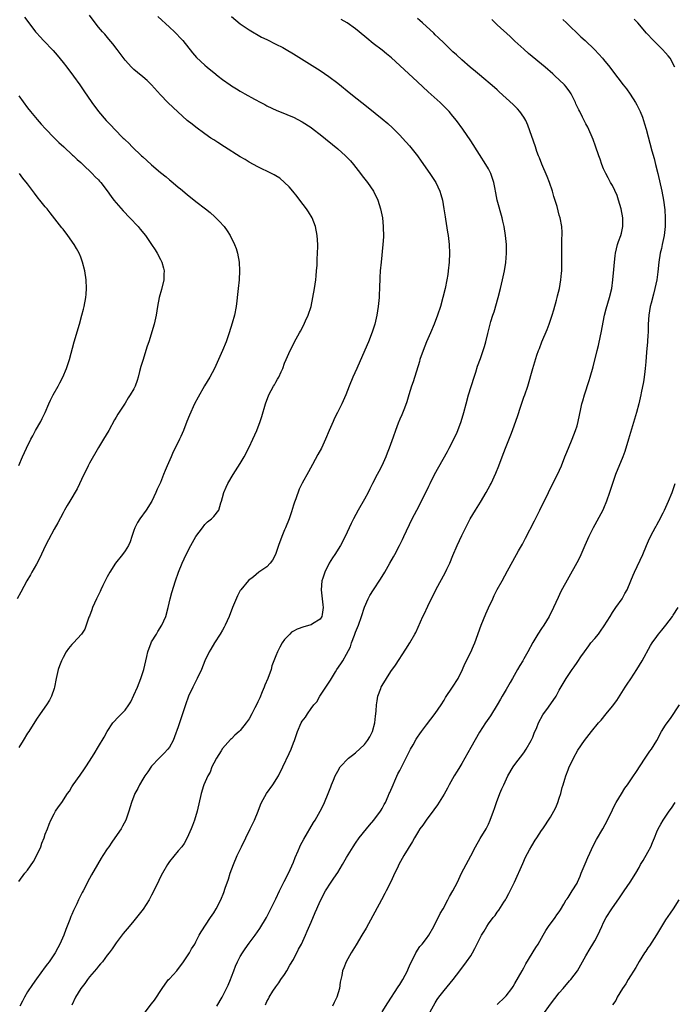
# Model space of a CAD drawing. Units: inches. Extents: x 2595000 to 2598000, y 1488000 to 1491000.
# Drawn here: x 2596529 to 2596677, y 1488701 to 1488924 of the extents above; entities that cross this region are included whole.
import ezdxf

# ---------------------------------------------------------------- set-up
doc = ezdxf.new("R2010")
doc.units = ezdxf.units.IN
doc.header["$MEASUREMENT"] = 0
doc.layers.add('LD25951488_10ft', color=93, linetype='Continuous')

msp = doc.modelspace()

# ---------------------------------------------------------------- linework, layer by layer
at = {"layer": 'LD25951488_10ft'}
for points, elevation in [([(2596529, 1488729.16), (2596530.4, 1488731), (2596531, 1488731.7), (2596532.33, 1488733.67), (2596533, 1488734.9), (2596533.97, 1488737), (2596534.24, 1488737.76), (2596534.73, 1488739), (2596535, 1488739.8), (2596535.48, 1488741), (2596535.88, 1488742.12), (2596536.28, 1488743), (2596537, 1488744.44), (2596537.34, 1488745), (2596538.01, 1488745.99), (2596538.72, 1488747), (2596540.04, 1488749), (2596540.44, 1488749.56), (2596541, 1488750.54), (2596541.29, 1488751), (2596542.84, 1488753.16), (2596543, 1488753.4), (2596543.68, 1488754.32), (2596544.15, 1488755), (2596545, 1488756.32), (2596546.03, 1488757.97), (2596547, 1488759.61), (2596548.25, 1488761.75), (2596548.93, 1488763), (2596550.26, 1488765), (2596551.62, 1488766.38), (2596552.18, 1488767), (2596553, 1488767.8), (2596553.86, 1488769), (2596554.31, 1488769.69), (2596555, 1488771.19), (2596555.78, 1488773), (2596556.58, 1488775), (2596557, 1488776.34), (2596557.24, 1488777), (2596557.94, 1488779.94), (2596558.17, 1488781), (2596558.88, 1488783), (2596559, 1488783.24), (2596560.06, 1488785), (2596560.41, 1488785.59), (2596561.32, 1488787), (2596562.21, 1488789), (2596562.75, 1488791), (2596563.2, 1488793), (2596563.57, 1488794.43), (2596564.37, 1488797), (2596565.06, 1488799), (2596565.86, 1488801), (2596566.78, 1488803), (2596567.84, 1488805), (2596569, 1488807.01), (2596570.44, 1488809), (2596571, 1488809.75), (2596571.64, 1488810.36), (2596572.5, 1488811), (2596573, 1488811.58), (2596574.15, 1488813), (2596574.64, 1488814.64), (2596574.77, 1488815), (2596575, 1488815.81), (2596575.31, 1488817), (2596575.82, 1488818.18), (2596576.21, 1488819), (2596577.4, 1488821), (2596579, 1488823.49), (2596579.86, 1488825), (2596581, 1488827.17), (2596581.86, 1488829), (2596582.75, 1488831), (2596583.51, 1488833), (2596583.87, 1488834.13), (2596584.68, 1488837), (2596585.41, 1488839), (2596586.48, 1488841), (2596586.69, 1488841.31), (2596587, 1488841.88), (2596587.43, 1488842.57), (2596587.67, 1488843), (2596588.22, 1488844.22), (2596588.59, 1488845), (2596589, 1488846.14), (2596589.35, 1488847), (2596590.25, 1488849), (2596591.65, 1488851.65), (2596592.39, 1488853), (2596592.62, 1488853.38), (2596593.3, 1488854.7), (2596593.71, 1488855.71), (2596594.3, 1488857), (2596594.97, 1488859), (2596595.41, 1488861), (2596595.74, 1488863), (2596596.04, 1488865), (2596596.14, 1488865.86), (2596596.24, 1488867), (2596596.32, 1488868.32), (2596596.35, 1488869), (2596596.35, 1488869.65), (2596596.43, 1488871), (2596596.48, 1488872.48), (2596596.47, 1488873), (2596596.37, 1488875), (2596596, 1488877), (2596595.19, 1488879), (2596594.37, 1488880.37), (2596593.93, 1488881), (2596592.41, 1488883), (2596591.83, 1488883.83), (2596590.83, 1488885), (2596590.01, 1488886.01), (2596589, 1488887), (2596587.91, 1488887.91), (2596587, 1488888.49), (2596586.67, 1488888.67), (2596586.03, 1488889), (2596583, 1488890.49), (2596581, 1488891.58), (2596580.13, 1488892.13), (2596579, 1488892.76), (2596575.42, 1488895), (2596573.96, 1488895.96), (2596573, 1488896.58), (2596572.38, 1488897), (2596571, 1488897.97), (2596569, 1488899.45), (2596568.13, 1488900.13), (2596567.05, 1488901), (2596565.96, 1488901.96), (2596563.87, 1488903.87), (2596562.68, 1488905), (2596561, 1488906.74), (2596558.99, 1488909), (2596557.98, 1488909.98), (2596557, 1488910.84), (2596555.8, 1488911.8), (2596555, 1488912.48), (2596554.73, 1488912.73), (2596554.46, 1488913), (2596553, 1488914.6), (2596551.21, 1488917), (2596550.25, 1488918.25), (2596549.35, 1488919.35), (2596548.42, 1488920.42), (2596547.88, 1488921), (2596547, 1488922.03), (2596546.22, 1488923), (2596545, 1488924.71)], 10910), ([(2596530.33, 1488924.33), (2596531.26, 1488923), (2596532.79, 1488921), (2596533, 1488920.76), (2596533.85, 1488919.85), (2596534.59, 1488919), (2596536.75, 1488916.75), (2596537.7, 1488915.7), (2596539, 1488914.08), (2596539.84, 1488913), (2596541.33, 1488911), (2596542.77, 1488909), (2596543.67, 1488907.67), (2596545.52, 1488905), (2596547.01, 1488903), (2596548.73, 1488901), (2596549, 1488900.71), (2596549.86, 1488899.86), (2596550.65, 1488899), (2596552.61, 1488897), (2596552.81, 1488896.81), (2596553, 1488896.59), (2596553.82, 1488895.82), (2596554.58, 1488895), (2596556.72, 1488893), (2596557, 1488892.75), (2596557.95, 1488891.95), (2596559, 1488890.96), (2596561, 1488889.26), (2596562.26, 1488888.26), (2596563, 1488887.6), (2596563.34, 1488887.34), (2596565, 1488885.92), (2596565.51, 1488885.51), (2596567, 1488884.24), (2596569, 1488882.64), (2596571.14, 1488881), (2596572.18, 1488880.18), (2596573.24, 1488879.23), (2596574.26, 1488878.26), (2596575.35, 1488877), (2596576.05, 1488876.05), (2596576.73, 1488875), (2596577.73, 1488873), (2596578.04, 1488872.04), (2596578.4, 1488871), (2596578.76, 1488869), (2596578.83, 1488867), (2596578.72, 1488865), (2596578.52, 1488863), (2596578.36, 1488861.64), (2596578.21, 1488860.21), (2596578.06, 1488859), (2596577.69, 1488857), (2596577.2, 1488855.2), (2596576.52, 1488853), (2596575.84, 1488851), (2596575.02, 1488849), (2596574.12, 1488847), (2596573.18, 1488845), (2596572.1, 1488843), (2596570.94, 1488841.06), (2596569.47, 1488838.53), (2596568.69, 1488837), (2596567.53, 1488834.47), (2596566.97, 1488832.97), (2596566.19, 1488831), (2596565.6, 1488829.6), (2596565.32, 1488829), (2596564.33, 1488827), (2596563.85, 1488826.15), (2596563.38, 1488825), (2596562.52, 1488823), (2596562.05, 1488821.95), (2596561.71, 1488821), (2596561, 1488819.25), (2596560.27, 1488817.73), (2596559.94, 1488817), (2596559.01, 1488814.99), (2596557.8, 1488813), (2596556.37, 1488811), (2596555.83, 1488810.17), (2596555.23, 1488809), (2596555, 1488808.38), (2596554.56, 1488807), (2596554.14, 1488805.86), (2596553.79, 1488805), (2596553, 1488803.78), (2596552.43, 1488803), (2596550.84, 1488801), (2596549.56, 1488799), (2596549, 1488797.91), (2596548.49, 1488797), (2596547.98, 1488795.98), (2596547.52, 1488795), (2596547.37, 1488794.63), (2596546.58, 1488793), (2596545.69, 1488791), (2596545.52, 1488790.48), (2596544.95, 1488789.05), (2596544.86, 1488788.86), (2596544.21, 1488787), (2596543.91, 1488786.09), (2596543.14, 1488785), (2596541.34, 1488783), (2596541, 1488782.69), (2596540.24, 1488781.76), (2596539.72, 1488781), (2596539, 1488779.74), (2596538.64, 1488779), (2596538.19, 1488777.81), (2596537.92, 1488777), (2596537.45, 1488775), (2596537.07, 1488773), (2596537, 1488772.74), (2596536.43, 1488771), (2596535.94, 1488770.06), (2596535.25, 1488769), (2596533.82, 1488767), (2596533, 1488765.81), (2596531.25, 1488763), (2596531, 1488762.64), (2596530.03, 1488761), (2596529, 1488759.41)], 10920), ([(2596560.43, 1488924.43), (2596563, 1488922.07), (2596564.13, 1488921), (2596564.57, 1488920.57), (2596565.54, 1488919.54), (2596566.01, 1488919), (2596568.21, 1488916.21), (2596569.16, 1488915.16), (2596571, 1488913.44), (2596571.53, 1488913), (2596572.35, 1488912.35), (2596573, 1488911.79), (2596574.01, 1488911), (2596575, 1488910.24), (2596576.73, 1488909), (2596577, 1488908.82), (2596578.14, 1488908.14), (2596579, 1488907.6), (2596580.02, 1488907), (2596582.22, 1488905.78), (2596583.66, 1488905), (2596584.55, 1488904.56), (2596585, 1488904.3), (2596587.24, 1488903.24), (2596589, 1488902.53), (2596590.07, 1488902.07), (2596591, 1488901.69), (2596593, 1488900.65), (2596595, 1488899.35), (2596595.48, 1488899), (2596597, 1488897.83), (2596601, 1488894.56), (2596602.77, 1488893), (2596603.86, 1488891.86), (2596604.58, 1488891), (2596606.13, 1488889), (2596606.5, 1488888.5), (2596607.68, 1488887), (2596609.03, 1488885), (2596610.02, 1488883), (2596610.68, 1488881), (2596611.07, 1488879), (2596611.28, 1488877), (2596611.3, 1488874.7), (2596611.17, 1488873), (2596610.76, 1488869), (2596610.6, 1488867), (2596610.51, 1488865.49), (2596610.42, 1488863), (2596610.36, 1488861.64), (2596610.32, 1488861), (2596610.14, 1488859), (2596610, 1488858), (2596609.84, 1488857), (2596609.37, 1488855), (2596608.8, 1488853.2), (2596607.95, 1488851), (2596607.67, 1488850.33), (2596605.27, 1488845), (2596604.39, 1488843), (2596603.58, 1488841), (2596602.82, 1488839), (2596601.95, 1488837), (2596600.96, 1488835), (2596600.28, 1488833.72), (2596599.95, 1488833), (2596599.09, 1488831), (2596598.25, 1488829), (2596597.3, 1488827), (2596596.48, 1488825.52), (2596595.32, 1488823.32), (2596594.37, 1488821.63), (2596593, 1488819.09), (2596592.29, 1488817.71), (2596591.53, 1488815.53), (2596591.22, 1488814.78), (2596591, 1488814.12), (2596590.57, 1488812.57), (2596590.06, 1488811), (2596589.23, 1488809), (2596589, 1488808.51), (2596588.36, 1488807), (2596587.63, 1488805), (2596586.97, 1488803), (2596586.29, 1488801.71), (2596585.75, 1488801), (2596585, 1488800.21), (2596583.22, 1488799), (2596581.96, 1488797.96), (2596580.89, 1488797.11), (2596579.12, 1488795), (2596579, 1488794.81), (2596578.36, 1488793.64), (2596577.27, 1488791), (2596576.48, 1488789), (2596575.59, 1488787), (2596575.39, 1488786.6), (2596575, 1488785.89), (2596574.48, 1488785), (2596573.21, 1488783), (2596572.37, 1488781.63), (2596572.01, 1488781), (2596571.04, 1488779), (2596570.22, 1488777), (2596569.3, 1488775), (2596568.27, 1488773), (2596567.34, 1488771), (2596566.63, 1488769), (2596566, 1488767), (2596565, 1488764.06), (2596564.18, 1488761.82), (2596563.83, 1488761), (2596563, 1488759.48), (2596562.63, 1488759), (2596561.85, 1488758.15), (2596560.68, 1488757), (2596559, 1488755.16), (2596558.11, 1488753.89), (2596557.47, 1488753), (2596557, 1488752.28), (2596556.27, 1488751), (2596555.85, 1488750.15), (2596555.24, 1488749), (2596554.45, 1488747), (2596553.87, 1488745), (2596553.18, 1488743), (2596552.39, 1488741.61), (2596552.09, 1488741), (2596550.73, 1488739), (2596549.99, 1488738.01), (2596549.32, 1488737), (2596549, 1488736.49), (2596547.99, 1488735), (2596547.61, 1488734.39), (2596546.76, 1488733), (2596545.39, 1488730.61), (2596545, 1488729.83), (2596544.71, 1488729.29), (2596544.18, 1488728.18), (2596543.57, 1488727), (2596543.35, 1488726.65), (2596542.52, 1488725), (2596542.13, 1488724.13), (2596541.37, 1488722.63), (2596541, 1488721.68), (2596540.79, 1488721.21), (2596540.55, 1488720.55), (2596539.67, 1488718.33), (2596539.18, 1488717), (2596538.28, 1488715), (2596537.81, 1488714.19), (2596537.2, 1488713), (2596535.87, 1488711), (2596535.48, 1488710.52), (2596535, 1488709.84), (2596533, 1488707.2), (2596532.08, 1488705.92), (2596531, 1488704.25), (2596530.29, 1488703), (2596529.87, 1488702.13), (2596529.26, 1488701)], 10900), ([(2596577, 1488924.43), (2596579, 1488922.81), (2596581, 1488921.44), (2596583.81, 1488919.81), (2596585, 1488919.24), (2596587, 1488918.23), (2596588.59, 1488917.41), (2596589.34, 1488917), (2596591, 1488915.99), (2596597, 1488912.24), (2596599, 1488910.92), (2596601, 1488909.4), (2596603.95, 1488907), (2596607.9, 1488903.9), (2596611, 1488901.37), (2596612.28, 1488900.28), (2596613.32, 1488899.32), (2596615, 1488897.62), (2596615.59, 1488897), (2596617.21, 1488895.21), (2596618.96, 1488893), (2596619.79, 1488891.79), (2596621.81, 1488889), (2596623.15, 1488887), (2596624.07, 1488885), (2596624.28, 1488884.28), (2596624.62, 1488883), (2596624.96, 1488881), (2596625.21, 1488879.21), (2596625.31, 1488878.69), (2596625.76, 1488875.76), (2596625.9, 1488875), (2596626.13, 1488873), (2596626.22, 1488871), (2596626.15, 1488869), (2596625.94, 1488867), (2596625.81, 1488866.19), (2596625.61, 1488865), (2596625.21, 1488863), (2596624.74, 1488861), (2596624.17, 1488859), (2596623.51, 1488857), (2596622.76, 1488855), (2596621.93, 1488853), (2596621.02, 1488850.98), (2596620.24, 1488849), (2596619.56, 1488847), (2596619.44, 1488846.56), (2596618.03, 1488841.97), (2596617.68, 1488841), (2596617.06, 1488839.06), (2596616.58, 1488837.42), (2596616.04, 1488836.04), (2596615.48, 1488834.52), (2596615, 1488833.5), (2596614.65, 1488832.65), (2596614.02, 1488831), (2596613.47, 1488829.47), (2596612.62, 1488827), (2596612.17, 1488825.83), (2596611.84, 1488825), (2596610.96, 1488823), (2596610.26, 1488821.74), (2596609.9, 1488821), (2596608.87, 1488819), (2596608.21, 1488817.79), (2596607.83, 1488817), (2596607, 1488815.45), (2596605.6, 1488813), (2596604.54, 1488811), (2596604.02, 1488809.98), (2596603.59, 1488809), (2596602.65, 1488807), (2596601.6, 1488805), (2596600.36, 1488803), (2596599.81, 1488802.19), (2596599.1, 1488801), (2596598.05, 1488799), (2596597.6, 1488797.6), (2596597.39, 1488797), (2596597.23, 1488795), (2596597.47, 1488793), (2596597.62, 1488791.62), (2596597.72, 1488791), (2596597.45, 1488789.45), (2596597.43, 1488789), (2596597, 1488788.35), (2596595.29, 1488787.29), (2596595, 1488787.09), (2596594.72, 1488787), (2596593.35, 1488786.65), (2596591.85, 1488786.15), (2596591, 1488785.67), (2596590.59, 1488785.41), (2596590.16, 1488785), (2596589, 1488783.75), (2596588.47, 1488783), (2596587.94, 1488782.06), (2596587.39, 1488781), (2596587, 1488780.12), (2596586.57, 1488779), (2596586.16, 1488777.84), (2596585.94, 1488777), (2596585.23, 1488775), (2596584.54, 1488773.46), (2596584.38, 1488773), (2596583.97, 1488771.97), (2596583.38, 1488770.62), (2596583, 1488769.69), (2596582.67, 1488769), (2596582.32, 1488768.32), (2596581.62, 1488767), (2596581, 1488765.89), (2596580.36, 1488765), (2596579, 1488763.24), (2596578.75, 1488763), (2596577.8, 1488762.2), (2596577, 1488761.36), (2596576.81, 1488761.19), (2596575, 1488759.16), (2596574.68, 1488758.68), (2596573.64, 1488757), (2596573, 1488755.85), (2596572.59, 1488755), (2596572.17, 1488753.83), (2596571.67, 1488753), (2596570.81, 1488751), (2596570.71, 1488750.71), (2596570.19, 1488749), (2596569.29, 1488745), (2596568.69, 1488743), (2596568.24, 1488741.76), (2596567.91, 1488741), (2596567, 1488739), (2596566.31, 1488737.69), (2596565.79, 1488737), (2596565, 1488736.1), (2596563, 1488733.64), (2596562.58, 1488733), (2596561.43, 1488731), (2596561, 1488730.2), (2596560.6, 1488729.4), (2596559.49, 1488727), (2596559, 1488726.04), (2596558.44, 1488725), (2596557.11, 1488722.89), (2596555, 1488720.27), (2596553.9, 1488719), (2596552.61, 1488717.39), (2596551, 1488715.26), (2596550.08, 1488713.92), (2596549.41, 1488713), (2596549, 1488712.49), (2596547.88, 1488711), (2596547.48, 1488710.52), (2596547, 1488710), (2596546.56, 1488709.44), (2596545, 1488707.58), (2596544.54, 1488707), (2596543.91, 1488706.09), (2596543.05, 1488705), (2596541.85, 1488703), (2596541, 1488701.24)], 10890), ([(2596557.06, 1488699), (2596559, 1488701.52), (2596559.63, 1488702.37), (2596561.34, 1488705), (2596562.03, 1488705.97), (2596562.83, 1488707), (2596563, 1488707.2), (2596564.66, 1488709), (2596566.2, 1488711), (2596567.52, 1488713), (2596568.03, 1488713.97), (2596568.72, 1488715), (2596569, 1488715.49), (2596569.75, 1488717), (2596570.19, 1488717.81), (2596572.27, 1488721), (2596573, 1488722.06), (2596573.57, 1488723), (2596574.63, 1488725), (2596575.32, 1488726.68), (2596575.61, 1488727.61), (2596576.32, 1488729.68), (2596576.75, 1488731), (2596577.5, 1488733), (2596578.33, 1488735), (2596579.27, 1488737), (2596581.26, 1488741), (2596582.21, 1488743), (2596583.01, 1488745), (2596583.56, 1488746.44), (2596583.82, 1488747), (2596584.91, 1488749), (2596586.36, 1488751), (2596587.61, 1488753), (2596588.64, 1488755), (2596590.04, 1488758.04), (2596590.45, 1488759), (2596591, 1488760.46), (2596591.22, 1488761), (2596591.92, 1488763), (2596592.78, 1488765), (2596593, 1488765.37), (2596593.72, 1488766.28), (2596594.14, 1488767), (2596595, 1488768.21), (2596595.6, 1488769), (2596596.27, 1488769.73), (2596596.92, 1488771), (2596599.4, 1488774.6), (2596599.57, 1488775), (2596600.49, 1488776.49), (2596600.82, 1488777), (2596601.72, 1488778.28), (2596602.11, 1488779), (2596603, 1488780.5), (2596603.84, 1488782.16), (2596604.1, 1488783), (2596604.75, 1488784.75), (2596604.85, 1488785), (2596605, 1488785.41), (2596605.48, 1488786.52), (2596605.66, 1488787), (2596606.34, 1488789), (2596607, 1488791.1), (2596607.89, 1488793), (2596608.27, 1488793.73), (2596609.05, 1488795), (2596610.62, 1488797.38), (2596611.64, 1488799), (2596612.79, 1488801), (2596613.56, 1488802.44), (2596613.89, 1488803), (2596614.95, 1488805), (2596615.64, 1488806.36), (2596615.95, 1488807), (2596617.8, 1488811), (2596618.84, 1488813), (2596619.92, 1488815), (2596621.57, 1488818.43), (2596621.82, 1488819), (2596622.85, 1488821), (2596625.76, 1488826.24), (2596626.16, 1488827), (2596627.77, 1488830.23), (2596628.1, 1488831), (2596628.86, 1488833), (2596629.45, 1488835), (2596629.95, 1488837), (2596630.5, 1488839), (2596631.76, 1488843), (2596632.15, 1488844.15), (2596632.54, 1488845.46), (2596633.2, 1488847.2), (2596633.82, 1488849), (2596634.1, 1488849.9), (2596634.43, 1488851), (2596634.88, 1488852.88), (2596635.35, 1488854.65), (2596635.42, 1488855), (2596635.56, 1488855.56), (2596636.01, 1488857), (2596636.27, 1488857.73), (2596637.19, 1488861), (2596637.73, 1488863), (2596638.21, 1488865), (2596638.33, 1488865.67), (2596638.62, 1488867), (2596638.91, 1488868.91), (2596639.09, 1488871), (2596639.07, 1488873), (2596638.87, 1488875), (2596638.53, 1488877), (2596638.25, 1488878.25), (2596638.08, 1488879), (2596637.01, 1488883.01), (2596636.65, 1488884.65), (2596636.61, 1488885), (2596636.53, 1488885.47), (2596636.19, 1488887), (2596635.51, 1488889), (2596635, 1488890.03), (2596634.42, 1488891), (2596633, 1488893.29), (2596631, 1488896.4), (2596629.24, 1488899), (2596627.8, 1488901), (2596627, 1488901.97), (2596626.12, 1488903), (2596625.57, 1488903.57), (2596624.1, 1488905), (2596621.44, 1488907.44), (2596619, 1488909.73), (2596617, 1488911.58), (2596613.1, 1488915.1), (2596612.01, 1488916.01), (2596611, 1488916.82), (2596609, 1488918.35), (2596607.53, 1488919.53), (2596605.86, 1488921), (2596605, 1488921.67), (2596603.13, 1488923), (2596601.8, 1488923.8)], 10880), ([(2596573.68, 1488701), (2596574.9, 1488703), (2596575.9, 1488705), (2596576.24, 1488705.76), (2596576.77, 1488707), (2596577, 1488707.58), (2596577.53, 1488709), (2596577.95, 1488710.05), (2596578.36, 1488711), (2596579, 1488712.2), (2596579.48, 1488713), (2596580.09, 1488713.91), (2596581, 1488715.19), (2596582.34, 1488717), (2596583.44, 1488718.56), (2596584.89, 1488721), (2596585.91, 1488723), (2596587, 1488725.24), (2596587.83, 1488727), (2596588.89, 1488729.11), (2596589.87, 1488731), (2596590.66, 1488732.66), (2596591, 1488733.48), (2596591.41, 1488734.59), (2596592.09, 1488736.09), (2596592.45, 1488737), (2596592.62, 1488737.38), (2596593, 1488738.05), (2596593.32, 1488738.68), (2596595.55, 1488742.45), (2596595.91, 1488743), (2596597.02, 1488745), (2596597.68, 1488746.32), (2596597.99, 1488747), (2596598.84, 1488749), (2596599.46, 1488750.54), (2596599.62, 1488751), (2596600.03, 1488752.03), (2596600.44, 1488753), (2596601, 1488754.02), (2596601.57, 1488755), (2596603.42, 1488757), (2596604.3, 1488757.69), (2596605, 1488758.22), (2596607, 1488760.08), (2596607.74, 1488761), (2596608.21, 1488761.79), (2596608.86, 1488763), (2596609.39, 1488765), (2596609.5, 1488766.5), (2596609.6, 1488767), (2596609.7, 1488767.7), (2596609.72, 1488769), (2596609.93, 1488769.93), (2596610.05, 1488771), (2596610.71, 1488772.71), (2596610.81, 1488773), (2596611, 1488773.36), (2596612, 1488775), (2596613, 1488776.54), (2596614.02, 1488777.98), (2596616.37, 1488781.63), (2596617.24, 1488783), (2596618.41, 1488785), (2596618.61, 1488785.39), (2596620.21, 1488789), (2596620.49, 1488789.51), (2596621.34, 1488791.34), (2596623.17, 1488795), (2596625.34, 1488799), (2596625.64, 1488799.64), (2596626.28, 1488801), (2596627, 1488802.77), (2596627.95, 1488805), (2596629, 1488807.23), (2596630.91, 1488811), (2596632.08, 1488813), (2596633.2, 1488814.8), (2596634.53, 1488817), (2596635.41, 1488818.59), (2596635.61, 1488819), (2596636.67, 1488821.33), (2596637.35, 1488823), (2596638.36, 1488825.64), (2596639, 1488827.36), (2596640.04, 1488829.96), (2596640.43, 1488831), (2596641.62, 1488834.38), (2596642.23, 1488836.23), (2596643, 1488838.5), (2596643.19, 1488839), (2596643.87, 1488841), (2596644.99, 1488845), (2596645.95, 1488847.95), (2596646.33, 1488849), (2596646.52, 1488849.48), (2596647.06, 1488851), (2596648.24, 1488853.76), (2596648.7, 1488855), (2596649.38, 1488857), (2596649.76, 1488858.24), (2596650.36, 1488860.36), (2596650.53, 1488861), (2596650.61, 1488861.39), (2596651.02, 1488863.02), (2596651.36, 1488865), (2596651.48, 1488866.52), (2596651.54, 1488867), (2596651.58, 1488869), (2596651.56, 1488871), (2596651.58, 1488871.58), (2596651.58, 1488874.42), (2596651.63, 1488875), (2596651.65, 1488875.65), (2596651.54, 1488877), (2596651.17, 1488879), (2596651, 1488879.57), (2596650.48, 1488881.52), (2596649.8, 1488883.8), (2596649.46, 1488885), (2596648.8, 1488887), (2596648.29, 1488888.29), (2596647.08, 1488891.08), (2596646.5, 1488892.5), (2596646.33, 1488893), (2596645.96, 1488893.96), (2596645.61, 1488895), (2596643.89, 1488899.89), (2596643.41, 1488901), (2596643, 1488901.69), (2596642.08, 1488903), (2596641.56, 1488903.56), (2596640.58, 1488904.58), (2596637.46, 1488907.46), (2596637, 1488907.85), (2596636.41, 1488908.41), (2596633, 1488911.24), (2596632.06, 1488912.06), (2596630.9, 1488913), (2596629, 1488914.67), (2596627.79, 1488915.79), (2596627, 1488916.5), (2596625, 1488918.4), (2596623.69, 1488919.69), (2596623, 1488920.32), (2596622.66, 1488920.66), (2596620.12, 1488923), (2596619.55, 1488923.55), (2596619, 1488924.03)], 10870), ([(2596584.68, 1488701.32), (2596585, 1488702.03), (2596585.36, 1488702.64), (2596585.54, 1488703), (2596586.38, 1488704.38), (2596587, 1488705.33), (2596587.71, 1488706.29), (2596588.16, 1488707), (2596589, 1488708.14), (2596589.53, 1488709), (2596590.22, 1488710.22), (2596591, 1488711.54), (2596592.16, 1488713.84), (2596592.8, 1488715), (2596593.74, 1488717), (2596594.1, 1488717.9), (2596595, 1488719.96), (2596595.89, 1488722.11), (2596596.29, 1488723), (2596597, 1488724.71), (2596598.2, 1488727), (2596599.48, 1488729), (2596600.13, 1488729.87), (2596601, 1488731.21), (2596602.1, 1488733), (2596603, 1488734.55), (2596604.47, 1488737), (2596605, 1488737.78), (2596605.85, 1488739), (2596607.49, 1488741), (2596608.16, 1488741.84), (2596609.17, 1488743), (2596610.64, 1488745), (2596610.76, 1488745.24), (2596611, 1488745.63), (2596611.47, 1488746.53), (2596611.75, 1488747), (2596612.39, 1488748.39), (2596612.64, 1488749), (2596612.74, 1488749.26), (2596613.47, 1488751), (2596613.9, 1488751.9), (2596614.58, 1488753.42), (2596615, 1488754.17), (2596616.62, 1488757.38), (2596617, 1488758.09), (2596617.44, 1488759), (2596618, 1488760), (2596618.7, 1488761.3), (2596619, 1488761.72), (2596619.51, 1488762.49), (2596619.87, 1488763), (2596621, 1488764.5), (2596623, 1488767.04), (2596624.32, 1488769), (2596625, 1488770.09), (2596625.33, 1488770.67), (2596626.91, 1488773), (2596628.17, 1488775), (2596629.15, 1488777), (2596629.7, 1488778.3), (2596631, 1488780.9), (2596631.65, 1488782.35), (2596631.93, 1488783), (2596633.39, 1488787), (2596634.43, 1488789.57), (2596635, 1488790.9), (2596635.97, 1488793), (2596636.32, 1488793.68), (2596637, 1488795.08), (2596638.08, 1488797), (2596639.32, 1488799.32), (2596640.53, 1488801.47), (2596641.81, 1488803.81), (2596642.68, 1488805.32), (2596643.37, 1488806.63), (2596645.41, 1488810.59), (2596646.62, 1488813), (2596648.54, 1488817), (2596649.55, 1488819), (2596650.59, 1488821), (2596651.5, 1488823), (2596652.26, 1488825), (2596652.46, 1488825.54), (2596653.04, 1488826.96), (2596653.91, 1488829), (2596654.69, 1488831), (2596655, 1488832.05), (2596655.25, 1488833), (2596655.56, 1488834.44), (2596655.88, 1488835.88), (2596656.12, 1488837), (2596656.3, 1488837.7), (2596656.68, 1488839), (2596657.72, 1488842.28), (2596657.94, 1488843), (2596658.62, 1488845.38), (2596659.55, 1488849), (2596659.87, 1488850.13), (2596660.31, 1488852.31), (2596660.48, 1488853), (2596661.2, 1488857), (2596661.54, 1488858.46), (2596662.31, 1488861), (2596662.83, 1488863), (2596663.11, 1488865), (2596663.32, 1488867.32), (2596663.44, 1488869), (2596663.57, 1488870.43), (2596663.65, 1488871), (2596664.12, 1488873), (2596664.39, 1488873.61), (2596664.85, 1488875), (2596665, 1488875.55), (2596665.35, 1488877), (2596665.36, 1488878.64), (2596665.34, 1488879), (2596664.99, 1488881), (2596664.39, 1488883), (2596664.05, 1488884.05), (2596663, 1488886.27), (2596662.55, 1488887), (2596662, 1488888), (2596661.47, 1488889), (2596661, 1488890.07), (2596660.61, 1488891), (2596660.2, 1488892.2), (2596659.9, 1488893), (2596659.17, 1488895.17), (2596658.64, 1488896.64), (2596657.43, 1488899.43), (2596657, 1488900.22), (2596656.25, 1488901.75), (2596655.6, 1488903), (2596655.37, 1488903.37), (2596654.74, 1488904.74), (2596654.66, 1488905), (2596653.66, 1488907), (2596653.41, 1488907.41), (2596652.54, 1488908.54), (2596652.14, 1488909), (2596651, 1488910.17), (2596650.07, 1488911), (2596649.52, 1488911.52), (2596647.81, 1488913), (2596644.08, 1488916.08), (2596643, 1488917.04), (2596641, 1488918.87), (2596639.9, 1488919.9), (2596637, 1488922.58), (2596636.51, 1488923), (2596635.76, 1488923.76)], 10860), ([(2596651.77, 1488923.77), (2596652.61, 1488923), (2596655.87, 1488919.87), (2596656.83, 1488919), (2596658.93, 1488917), (2596659.94, 1488915.94), (2596660.78, 1488915), (2596661, 1488914.73), (2596662.37, 1488913), (2596663, 1488912.14), (2596665.44, 1488909), (2596666.14, 1488908.14), (2596667, 1488906.9), (2596668.22, 1488905), (2596668.51, 1488904.51), (2596669.26, 1488903), (2596669.74, 1488901.74), (2596670.01, 1488901), (2596670.24, 1488900.24), (2596670.58, 1488899), (2596671.89, 1488894.11), (2596672.38, 1488892.38), (2596672.74, 1488891), (2596673.24, 1488889), (2596674.16, 1488885), (2596674.54, 1488883), (2596674.79, 1488880.79), (2596674.87, 1488879), (2596674.86, 1488877), (2596674.65, 1488875), (2596674.33, 1488873.67), (2596674.23, 1488873), (2596674.03, 1488872.03), (2596673.77, 1488871), (2596673.44, 1488869), (2596673.24, 1488866.76), (2596673.04, 1488865), (2596672.59, 1488863), (2596672.23, 1488861.77), (2596671.72, 1488859.72), (2596671.52, 1488859), (2596671.18, 1488857), (2596671.07, 1488855), (2596671.03, 1488853), (2596671, 1488852.58), (2596670.89, 1488851), (2596670.67, 1488848.67), (2596670.5, 1488846.5), (2596670.41, 1488845), (2596670.31, 1488844.31), (2596670.18, 1488843), (2596670.02, 1488841.98), (2596669.51, 1488839.51), (2596669.42, 1488839), (2596668.98, 1488837.02), (2596668.41, 1488835), (2596666.63, 1488829), (2596665.78, 1488826.22), (2596665.32, 1488825), (2596663.71, 1488821), (2596662.97, 1488819), (2596662.32, 1488817), (2596661.65, 1488815), (2596661, 1488813.39), (2596660.83, 1488813), (2596659.49, 1488810.51), (2596659, 1488809.69), (2596658.61, 1488809), (2596657.66, 1488807), (2596656.78, 1488805), (2596655.6, 1488802.4), (2596654.93, 1488801.07), (2596651.38, 1488794.62), (2596650.72, 1488793.28), (2596649.67, 1488791), (2596648.69, 1488789), (2596647.5, 1488787), (2596647, 1488786.27), (2596646.19, 1488785), (2596645, 1488783.07), (2596643.88, 1488781), (2596643, 1488779.43), (2596642.75, 1488779), (2596642.08, 1488777.92), (2596641.55, 1488777), (2596640.42, 1488775), (2596639.9, 1488774.1), (2596639.3, 1488773), (2596639, 1488772.52), (2596638.13, 1488771), (2596637.7, 1488770.3), (2596636.98, 1488769), (2596635.44, 1488766.56), (2596634.36, 1488765), (2596633, 1488762.84), (2596631, 1488759.41), (2596629.71, 1488757), (2596629, 1488755.78), (2596628.52, 1488755), (2596627.92, 1488754.08), (2596627.28, 1488753), (2596626.18, 1488751), (2596625.78, 1488750.23), (2596625, 1488748.86), (2596623.53, 1488746.47), (2596622.71, 1488745.29), (2596620.98, 1488743), (2596620.17, 1488741.83), (2596619.55, 1488741), (2596619, 1488740.14), (2596618.31, 1488739), (2596617.84, 1488738.16), (2596615.89, 1488735), (2596614.8, 1488733), (2596614.61, 1488732.61), (2596613.61, 1488730.39), (2596612.97, 1488729.03), (2596611.91, 1488727), (2596611.59, 1488726.41), (2596610.88, 1488725), (2596607.38, 1488718.62), (2596606.42, 1488717), (2596605.12, 1488714.88), (2596604, 1488713), (2596602.9, 1488711), (2596602.34, 1488709.66), (2596602.09, 1488709), (2596601.93, 1488707.93), (2596601.56, 1488706.44), (2596601.42, 1488705), (2596600.81, 1488703), (2596600.16, 1488701.84), (2596599.79, 1488701)], 10850), ([(2596677.06, 1488913), (2596675.98, 1488915), (2596675.56, 1488915.56), (2596675, 1488916.22), (2596674.3, 1488917), (2596672.26, 1488919), (2596670.68, 1488920.68), (2596668.69, 1488923), (2596667.88, 1488923.88)], 10840), ([(2596529, 1488906.57), (2596531, 1488903.85), (2596531.66, 1488903), (2596533.18, 1488901.18), (2596534.1, 1488900.1), (2596535.07, 1488899.07), (2596537, 1488897.07), (2596538.03, 1488896.03), (2596539.2, 1488895), (2596541.17, 1488893.17), (2596541.38, 1488893), (2596542.19, 1488892.19), (2596543, 1488891.46), (2596543.23, 1488891.23), (2596543.5, 1488891), (2596545.57, 1488889), (2596546.28, 1488888.28), (2596547, 1488887.58), (2596547.26, 1488887.26), (2596547.51, 1488887), (2596549, 1488885.08), (2596549.84, 1488883.84), (2596550.48, 1488883), (2596551, 1488882.38), (2596552.58, 1488880.58), (2596554.11, 1488879), (2596555.95, 1488877), (2596556.41, 1488876.41), (2596557.58, 1488875), (2596559, 1488873), (2596559.77, 1488871.77), (2596560.24, 1488871), (2596561, 1488869.55), (2596561.27, 1488869), (2596561.66, 1488867.66), (2596561.8, 1488867), (2596561.75, 1488866.25), (2596561.72, 1488865), (2596561.19, 1488862.81), (2596560.68, 1488861), (2596560.29, 1488859), (2596559.99, 1488857), (2596559.56, 1488855), (2596558.36, 1488851), (2596558.02, 1488849.98), (2596557.72, 1488849), (2596557.05, 1488847), (2596556.57, 1488845.43), (2596556.26, 1488844.26), (2596555.98, 1488843), (2596555.77, 1488842.23), (2596555.31, 1488841), (2596555, 1488840.38), (2596554.15, 1488839), (2596553.68, 1488838.32), (2596553, 1488837.16), (2596551.36, 1488834.64), (2596551, 1488833.95), (2596550.64, 1488833.36), (2596549.35, 1488831), (2596548.17, 1488829), (2596547, 1488827.14), (2596545, 1488823.63), (2596544.68, 1488823), (2596544.14, 1488821.86), (2596543.72, 1488821), (2596542.18, 1488817.82), (2596540.52, 1488815), (2596539.96, 1488814.03), (2596539.34, 1488813), (2596539, 1488812.38), (2596537.84, 1488810.16), (2596537, 1488808.7), (2596535.72, 1488806.28), (2596535, 1488804.86), (2596533.78, 1488802.22), (2596533, 1488800.79), (2596531.98, 1488799), (2596531.65, 1488798.35), (2596530.87, 1488797), (2596529.5, 1488794.5), (2596528.64, 1488793)], 10930), ([(2596529, 1488823.08), (2596529.84, 1488825), (2596530.79, 1488827), (2596531.77, 1488829), (2596532.21, 1488829.79), (2596532.82, 1488831), (2596533.98, 1488833), (2596534.33, 1488833.67), (2596534.97, 1488835), (2596535.81, 1488837), (2596536.17, 1488837.83), (2596536.78, 1488839), (2596537.91, 1488841), (2596538.28, 1488841.72), (2596538.95, 1488843), (2596539.78, 1488845), (2596540.45, 1488847), (2596541.5, 1488851), (2596542.7, 1488855), (2596543.25, 1488857), (2596543.61, 1488858.39), (2596543.75, 1488859), (2596544.14, 1488861), (2596544.22, 1488861.78), (2596544.31, 1488863), (2596544.23, 1488865), (2596543.92, 1488867), (2596543.42, 1488869), (2596543, 1488870.13), (2596542.66, 1488871), (2596542.07, 1488872.07), (2596541.52, 1488873), (2596540.08, 1488875), (2596539, 1488876.4), (2596538.75, 1488876.75), (2596536.13, 1488880.13), (2596535.42, 1488881), (2596535, 1488881.48), (2596533.78, 1488883), (2596533.42, 1488883.42), (2596532.54, 1488884.54), (2596531, 1488886.63), (2596529.96, 1488887.96), (2596529.19, 1488889)], 10940), ([(2596611, 1488699.74), (2596612.29, 1488701.71), (2596614.61, 1488705.39), (2596615, 1488705.92), (2596615.67, 1488707), (2596616.74, 1488709), (2596616.81, 1488709.19), (2596617, 1488709.59), (2596617.4, 1488710.6), (2596618.24, 1488712.24), (2596618.59, 1488713), (2596618.74, 1488713.26), (2596619, 1488713.62), (2596619.55, 1488714.45), (2596620.02, 1488715), (2596621, 1488716.26), (2596621.56, 1488717), (2596622.71, 1488719), (2596624.11, 1488721.89), (2596624.77, 1488723), (2596625.87, 1488725), (2596626.24, 1488725.76), (2596626.95, 1488727), (2596627.99, 1488729), (2596628.94, 1488731), (2596629.96, 1488733), (2596631, 1488734.91), (2596632.08, 1488737), (2596633.15, 1488738.85), (2596634.47, 1488741), (2596635, 1488742.08), (2596635.42, 1488743), (2596636.14, 1488745), (2596636.36, 1488745.64), (2596636.86, 1488747), (2596637.61, 1488749), (2596638.04, 1488750.04), (2596638.45, 1488751), (2596639.42, 1488753), (2596640.62, 1488755), (2596641, 1488755.54), (2596643, 1488758.23), (2596643.52, 1488759), (2596644.66, 1488761), (2596645, 1488761.75), (2596645.35, 1488762.65), (2596645.91, 1488763.91), (2596646.34, 1488765), (2596647.25, 1488766.75), (2596648.54, 1488768.54), (2596650.27, 1488771), (2596651, 1488772.33), (2596652.56, 1488775), (2596653.9, 1488777), (2596654.38, 1488777.62), (2596655, 1488778.59), (2596655.17, 1488778.83), (2596655.85, 1488779.85), (2596656.65, 1488781), (2596657.67, 1488782.33), (2596658.14, 1488783), (2596659, 1488783.99), (2596659.81, 1488785), (2596660.33, 1488785.67), (2596661.16, 1488786.84), (2596662.49, 1488789), (2596663, 1488789.86), (2596663.44, 1488790.56), (2596663.77, 1488791), (2596665.16, 1488793), (2596665.82, 1488794.18), (2596666.33, 1488795), (2596667.17, 1488797), (2596667.67, 1488798.33), (2596667.97, 1488799), (2596669.85, 1488803), (2596670.69, 1488805), (2596671.39, 1488806.61), (2596672.2, 1488808.2), (2596672.63, 1488809), (2596672.77, 1488809.23), (2596673, 1488809.69), (2596673.47, 1488810.53), (2596674.41, 1488812.41), (2596674.72, 1488813), (2596675.66, 1488815), (2596676.48, 1488817), (2596677.15, 1488819)], 10840), ([(2596621.51, 1488699), (2596623, 1488701.77), (2596623.47, 1488702.53), (2596623.81, 1488703), (2596625, 1488704.56), (2596627.02, 1488707), (2596628.57, 1488709), (2596630.08, 1488711), (2596631, 1488712.38), (2596631.39, 1488713), (2596631.96, 1488714.04), (2596633, 1488716.14), (2596633.45, 1488717), (2596634.05, 1488717.95), (2596634.65, 1488719), (2596635, 1488719.55), (2596636.1, 1488721), (2596636.52, 1488721.48), (2596637, 1488722.23), (2596637.34, 1488722.66), (2596638.47, 1488724.47), (2596638.82, 1488725), (2596639, 1488725.3), (2596639.58, 1488726.42), (2596640.85, 1488729), (2596642.77, 1488733.23), (2596643.4, 1488734.6), (2596644.31, 1488736.31), (2596644.77, 1488737.23), (2596645.52, 1488738.48), (2596645.92, 1488739), (2596647, 1488740.65), (2596647.25, 1488741), (2596649, 1488743.7), (2596649.74, 1488745), (2596650.18, 1488745.82), (2596650.67, 1488747), (2596651, 1488747.98), (2596651.31, 1488749), (2596651.66, 1488750.34), (2596651.86, 1488751), (2596652.28, 1488752.28), (2596652.49, 1488753), (2596653, 1488754.39), (2596653.17, 1488754.83), (2596654.17, 1488757), (2596655.18, 1488758.82), (2596656.67, 1488761), (2596658.23, 1488763), (2596659.87, 1488765), (2596660.42, 1488765.58), (2596661.61, 1488767), (2596663, 1488768.7), (2596663.97, 1488770.03), (2596665.89, 1488773), (2596666.34, 1488773.66), (2596667.13, 1488774.87), (2596668.48, 1488777), (2596669.67, 1488779), (2596671.6, 1488782.4), (2596671.99, 1488783), (2596673, 1488784.49), (2596673.38, 1488785), (2596674.1, 1488785.9), (2596675.02, 1488787), (2596676.51, 1488789), (2596676.71, 1488789.29), (2596677.83, 1488791)], 10830), ([(2596637, 1488701.35), (2596638.74, 1488703), (2596639, 1488703.31), (2596640.3, 1488705), (2596640.55, 1488705.45), (2596641, 1488706.13), (2596642.61, 1488709), (2596643, 1488709.66), (2596643.48, 1488710.52), (2596645.73, 1488714.27), (2596646.26, 1488715), (2596647.37, 1488717), (2596647.93, 1488718.07), (2596648.56, 1488719), (2596650.04, 1488721), (2596650.41, 1488721.59), (2596651, 1488722.32), (2596651.24, 1488722.76), (2596652.03, 1488724.03), (2596652.58, 1488725), (2596652.74, 1488725.26), (2596653, 1488725.55), (2596653.92, 1488727), (2596655, 1488728.75), (2596655.13, 1488729), (2596655.67, 1488730.33), (2596655.96, 1488731), (2596656.64, 1488732.64), (2596656.84, 1488733.16), (2596657.43, 1488734.57), (2596658.68, 1488737.32), (2596659.39, 1488738.61), (2596660.8, 1488741), (2596661.9, 1488743), (2596663, 1488745.34), (2596663.52, 1488746.48), (2596663.81, 1488747), (2596665, 1488748.95), (2596665.8, 1488750.2), (2596666.41, 1488751), (2596667, 1488751.88), (2596667.78, 1488753), (2596668.25, 1488753.75), (2596670.38, 1488757), (2596671.45, 1488758.55), (2596671.78, 1488759), (2596672.99, 1488761.01), (2596674.08, 1488763), (2596675, 1488764.46), (2596675.37, 1488765), (2596676.06, 1488765.94), (2596678.12, 1488769)], 10820), ([(2596647.27, 1488699), (2596649, 1488701.47), (2596651, 1488704.02), (2596651.88, 1488705), (2596653.32, 1488706.68), (2596653.58, 1488707), (2596655.07, 1488709), (2596656.24, 1488711), (2596657, 1488712.36), (2596657.98, 1488714.02), (2596658.6, 1488715), (2596659, 1488715.73), (2596659.67, 1488717), (2596660.58, 1488719), (2596661, 1488719.86), (2596661.58, 1488721), (2596662.84, 1488723), (2596664.58, 1488725.42), (2596665.63, 1488727), (2596667.02, 1488729), (2596668.24, 1488731), (2596669, 1488732.34), (2596669.35, 1488733), (2596669.92, 1488733.92), (2596671, 1488735.75), (2596671.67, 1488737), (2596672.03, 1488737.97), (2596672.48, 1488739), (2596673, 1488740.34), (2596673.3, 1488741), (2596673.89, 1488742.11), (2596674.46, 1488743), (2596675.81, 1488745), (2596676.31, 1488745.69), (2596677.17, 1488747)], 10810), ([(2596677.96, 1488725), (2596676.72, 1488723), (2596676.04, 1488721.96), (2596675, 1488720.47), (2596674.07, 1488719), (2596672.93, 1488717.07), (2596671.38, 1488714.62), (2596671, 1488714.14), (2596670.56, 1488713.44), (2596670.23, 1488713), (2596669, 1488711.11), (2596668.27, 1488709.73), (2596666.56, 1488707), (2596666, 1488706), (2596665.27, 1488705), (2596664.08, 1488703), (2596663.73, 1488702.27), (2596663, 1488701.31)], 10800)]:
    msp.add_lwpolyline(points, dxfattribs=dict(at, elevation=elevation))

doc.saveas('drawing.dxf')
